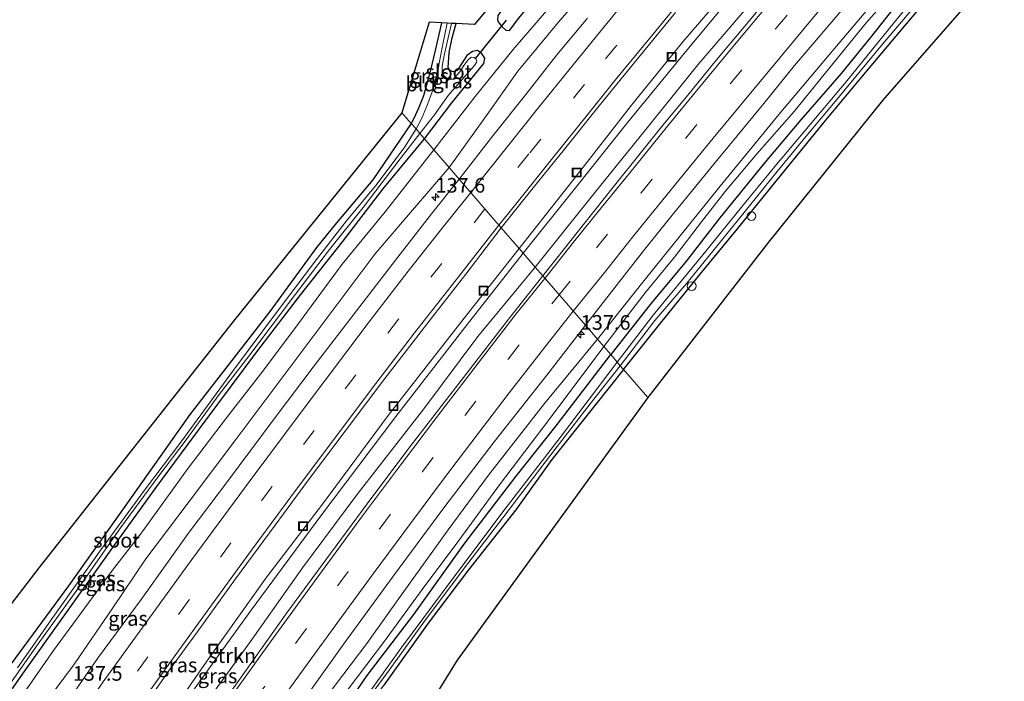
# Model space of a CAD drawing. Units: metres. Extents: x 171058 to 180007, y 418748 to 425003.
# Drawn here: x 172202 to 172371, y 421238 to 421352 of the extents above; entities that cross this region are included whole.
import ezdxf
from ezdxf.enums import TextEntityAlignment as Align

# ---------------------------------------------------------------- set-up
doc = ezdxf.new("R2010")
doc.units = ezdxf.units.M
doc.linetypes.add('VW-3-9_STREEP', pattern=[12, 3, -9])
doc.layers.get('0').update_dxf_attribs({"lineweight": 25})
for name, color, linetype, lineweight in [('B-ME-AL-OVERIG-S-B1', 7, 'Continuous', 18), ('B-ME-AM-KILOMETR-S-B1', 7, 'Continuous', 18), ('B-ME-BV-GELEIDECONSTRUCTIE-GELEIDERAIL-L-B1', 213, 'BV-GELEIDERAIL', 18), ('B-ME-GR-STRUIKEN-GV-B6', 93, 'Continuous', 18), ('B-ME-GW-KRUINLIJN-L-B1', 93, 'Continuous', 18), ('B-ME-GW-TEENLIJN-L-B1', 93, 'Continuous', 18), ('B-ME-IE-GRASLAND-GV-B6', 93, 'Continuous', 18), ('B-ME-IE-GRONDWERKLIJN-GROND_INGERICHT-GV-B6', 253, 'Continuous', 18), ('B-ME-IE-HULPGEOMETRIE-L-B1', 53, 'Continuous', 18), ('B-ME-IE-INRICHTINGSELEMENT-S-B1', 253, 'Continuous', 18), ('B-ME-OG-WATER-GV-B6', 153, 'Continuous', 18), ('B-ME-VH-VERH_SOORT-BITUMEN-GV-B6', 8, 'IE-TERREINAFSCHEIDING-NATUURLIJK-HOUTWAL', 18), ('B-ME-VW-MARKERING-39STREEP-015-L-B1', 255, 'VW-3-9_STREEP', 18), ('B-ME-VW-MARKERING-STREEP-015-L-B1', 7, 'Continuous', 18)]:
    doc.layers.add(name, color=color, linetype=linetype, lineweight=lineweight)
for name, color, linetype in [('B-ME-GW-INSTEEKWATERGANG-L-B1', 10, 'Continuous'), ('B-ME-KG-KADASTRAAL-OPNAMEDTMGRENS-L-B1', 10, 'Continuous'), ('B-ME-KW-DUIKER-L-B1', 10, 'Continuous')]:
    doc.layers.add(name, color=color, linetype=linetype)
doc.styles.add('NLCS-ISO', font='NLCS-ISO.TTF')
doc.linetypes.add('BV-GELEIDERAIL', pattern='A,10,-3,[108,NLCS.SHX,S=1,R=0,X=0,Y=0],-3', length=16)
doc.linetypes.add('IE-TERREINAFSCHEIDING-NATUURLIJK-HOUTWAL', pattern='A,7,-1.5,[67,NLCS.SHX,S=0.75,R=45,X=0,Y=0],-1.5,7,-1.5,[70,NLCS.SHX,S=0.75,R=0,X=0,Y=0],-1.5', length=20)

# ---------------------------------------------------------------- blocks, each defined once
blk = doc.blocks.new('hecto')
for p, q in [((0, 0.625), (-0.625, 0)), ((0, -0.625), (0, 0.625)), ((-0.625, 0), (0.625, 0)), ((0.625, 0), (0, -0.625))]:
    blk.add_line(p, q)
blk = doc.blocks.new('dtb')
blk.add_circle((0, 0), 0.75)
blk = doc.blocks.new('put')
for p, q in [((0.75, 0.75), (-0.75, 0.75)), ((-0.75, 0.75), (-0.75, -0.75)), ((0.75, -0.75), (0.75, 0.75)), ((-0.75, -0.75), (0.75, -0.75))]:
    blk.add_line(p, q)
blk.add_lwpolyline([(-0.625, 0.625), (0.625, 0.625), (0.625, -0.625), (-0.625, -0.625)], close=True)

msp = doc.modelspace()

# ---------------------------------------------------------------- linework, layer by layer
at = {"layer": 'B-ME-BV-GELEIDECONSTRUCTIE-GELEIDERAIL-L-B1'}
for points in [[(172506.3966, 421546.6011, 8.473), (172497.4208, 421538.4079, 8.447), (172488.2766, 421529.8679, 8.468), (172480.9028, 421522.8733, 8.471), (172474.1256, 421516.3361, 8.456), (172464.5285, 421507.0249, 8.444), (172455.0685, 421497.7809, 8.567), (172446.5169, 421489.2621, 8.462), (172436.2005, 421478.8956, 8.453), (172425.0437, 421467.3756, 8.459), (172415.7339, 421457.7788, 8.444), (172403.8037, 421445.2762, 8.48), (172391.8922, 421432.6087, 8.546), (172379.2852, 421418.9086, 8.489), (172363.2014, 421401.0077, 8.396), (172354.3245, 421391.03, 8.441), (172345.5561, 421381.0161, 8.516), (172336.0661, 421369.9658, 8.537), (172325.7117, 421357.6896, 8.543), (172317.0865, 421347.3565, 8.561), (172306.1689, 421333.9716, 8.546), (172296.9486, 421322.4982, 8.507), (172288.2302, 421311.6239, 8.534)], [(172180.0898, 421162.2207, 8.771), (172185.9139, 421170.9347, 8.7065), (172190.4281, 421177.6131, 8.657), (172197.9634, 421188.4437, 8.579), (172207.8676, 421202.8282, 8.582), (172218.3944, 421218.0979, 8.627), (172229.2282, 421233.2539, 8.552), (172236.0596, 421242.7563, 8.5651), (172241.7347, 421250.6021, 8.576), (172253.6262, 421266.7373, 8.549), (172266.4657, 421283.6902, 8.594), (172277.863, 421298.3683, 8.588), (172288.2302, 421311.6239, 8.534)]]:
    msp.add_polyline3d(points, dxfattribs=at)
at = {"layer": 'B-ME-GR-STRUIKEN-GV-B6'}
for points in [[(172290.312, 421309.214, 7.991), (172287.552, 421312.409, 7.862), (172296.908, 421324.272, 7.835), (172306.78, 421336.877, 7.817), (172315.54, 421347.717, 7.892), (172324.103, 421357.717, 7.718), (172330.395, 421365.018, 7.724), (172337.684, 421373.138, 7.754), (172345.325, 421382.169, 7.775), (172354.935, 421393.001, 7.85), (172367.964, 421408.413, 7.85), (172369.604, 421406.407, 7.886), (172363.386, 421397.138, 8.003), (172351.423, 421382.572, 8.012), (172341.039, 421370.282, 8), (172333.189, 421361.198, 7.985), (172325.697, 421352.653, 7.979), (172318.148, 421343.772, 7.919), (172308.275, 421331.566, 8.009), (172300.551, 421322.011, 8.015), (172290.312, 421309.214, 7.991)], [(172290.312, 421309.214, 7.991), (172280.512, 421297.348, 7.952), (172271.26, 421285.017, 7.961), (172259.789, 421270.304, 7.904), (172250.534, 421257.838, 7.91), (172241.61, 421245.257, 7.934), (172231.648, 421231.525, 7.946), (172222.696, 421217.694, 7.943), (172212.651, 421204.198, 7.955), (172201.674, 421187.736, 7.946), (172191.272, 421173.745, 7.928), (172188.311, 421170.708, 7.949), (172186.663, 421172.868, 7.964), (172195.882, 421187.308, 7.982), (172205.388, 421200.553, 8), (172214.38, 421213.886, 8.018), (172225.277, 421229.066, 8.036), (172234.529, 421242.46, 8.009), (172244.429, 421256.283, 7.985), (172253.941, 421268.69, 7.958), (172265.157, 421283.889, 7.928), (172278.15, 421300.469, 7.907), (172287.552, 421312.409, 7.862), (172290.312, 421309.214, 7.991)]]:
    msp.add_polyline3d(points, dxfattribs=at)
at = {"layer": 'B-ME-GW-INSTEEKWATERGANG-L-B1'}
for points in [[(172433.349, 421443.78, 6.584), (172430.536, 421440.889, 6.587), (172424.299, 421434.36, 6.611), (172417.1, 421426.645, 6.599), (172407.679, 421416.775, 6.569), (172400.94, 421409.584, 6.623), (172394.517, 421402.71, 6.65), (172385.952, 421393.107, 6.656), (172377.903, 421384.201, 6.659), (172370.274, 421375.584, 6.611), (172364.07, 421367.996, 6.608), (172358.117, 421360.962, 6.617), (172352.538, 421354.654, 6.659), (172347.59, 421348.407, 6.689), (172342.656, 421342.34, 6.686), (172335.721, 421334.402, 6.722), (172329.615, 421327.085, 6.725), (172321.877, 421317.636, 6.716), (172316.191, 421310.312, 6.74), (172309.992, 421302.85, 6.755), (172303.224, 421294.269, 6.821)], [(172305.397, 421291.74, 6.287), (172311.814, 421299.716, 6.254), (172318.545, 421308.013, 6.242), (172324.909, 421315.765, 6.254), (172332.494, 421325.093, 6.257), (172340.014, 421334.339, 6.278), (172346.282, 421341.883, 6.281), (172353.807, 421350.804, 6.278), (172359.804, 421357.849, 6.287), (172365.098, 421363.982, 6.278), (172373.188, 421373.322, 6.248), (172380.874, 421381.828, 6.266), (172388.772, 421390.423, 6.329), (172396.386, 421398.487, 6.344), (172404.852, 421407.532, 6.356), (172413.515, 421417.122, 6.35), (172420.667, 421424.771, 6.356), (172428.421, 421432.998, 6.35), (172434.661, 421439.139, 6.329), (172436.606, 421441.123, 6.293), (172437.646, 421441.668, 6.218), (172439.648, 421441.238, 6.29), (172443.406, 421440.323, 6.245)], [(172337.582, 421416.269, 6.467), (172331.221, 421409.017, 6.512), (172322.743, 421399.035, 6.536), (172315.868, 421391.326, 6.551), (172309.495, 421383.629, 6.512), (172302.785, 421375.9, 6.494), (172293.052, 421363.786, 6.491), (172285.944, 421355.034, 6.515), (172283.893, 421352.221, 6.365), (172283.851, 421351.449, 6.365), (172284.126, 421350.893, 6.365), (172284.609, 421350.349, 6.365), (172285.306, 421349.722, 6.338), (172285.931, 421349.664, 6.323), (172287.532, 421351.79, 6.302), (172291.733, 421356.974, 6.326), (172299.328, 421365.45, 6.419), (172303.824, 421370.77, 6.395), (172311.104, 421379.839, 6.503), (172317.922, 421387.689, 6.554), (172323.843, 421394.586, 6.569), (172331.949, 421403.732, 6.506), (172336.743, 421409.12, 6.539), (172341.022, 421414.134, 6.545)], [(172274.284, 421350.971, 6.227), (172273.219, 421346.239, 6.281), (172272.295, 421342.452, 6.248), (172271.178, 421338.496, 6.278), (172270.34, 421336.401, 6.317), (172269.536, 421334.645, 6.317), (172269.12, 421333.743, 6.356)], [(172271.359, 421331.151, 6.347), (172276.059, 421337.299, 6.539), (172281.515, 421344.013, 6.38), (172281.704, 421344.943, 6.26), (172281.098, 421345.808, 6.26), (172280.453, 421346.245, 6.296), (172279.599, 421346.093, 6.32), (172278.622, 421345.384, 6.299), (172277.681, 421343.943, 6.323), (172276.941, 421342.814, 6.311), (172276.348, 421342.595, 6.257), (172275.681, 421342.804, 6.281), (172275.407, 421343.325, 6.287), (172275.582, 421345.887, 6.308), (172276.081, 421348.384, 6.347), (172276.792, 421350.852, 6.41)], [(172269.12, 421333.743, 6.356), (172262.549, 421324.13, 6.32), (172256.319, 421316.808, 6.179), (172252.902, 421312.549, 6.071), (172244.905, 421301.637, 5.984), (172231.262, 421284.031, 5.987), (172220.124, 421268.299, 5.942), (172210.498, 421254.74, 5.96), (172199.798, 421240.266, 5.987)], [(172192.43, 421225.075, 6.236), (172202.639, 421239.678, 6.191), (172209.547, 421249.379, 6.29), (172218.077, 421261.323, 6.245), (172225.587, 421271.707, 6.266), (172233.88, 421282.919, 6.263), (172242.864, 421294.952, 6.236), (172250.232, 421304.556, 6.278), (172257.334, 421313.558, 6.257), (172264.23, 421322.557, 6.35), (172271.359, 421331.151, 6.347)], [(172252.329, 421226.001, 6.506), (172261.562, 421239.437, 6.554), (172269.522, 421249.875, 6.554), (172278.278, 421262.044, 6.602), (172287.054, 421273.506, 6.647), (172293.889, 421282.098, 6.677), (172303.224, 421294.269, 6.821)], [(172305.397, 421291.74, 6.287), (172293.16, 421276.344, 6.083), (172286.981, 421267.758, 6.074), (172278.885, 421257.503, 6.092), (172272.003, 421248.394, 6.131), (172264.393, 421237.796, 6.143)]]:
    msp.add_polyline3d(points, dxfattribs=at)
at = {"layer": 'B-ME-GW-KRUINLIJN-L-B1'}
for points in [[(172275.615, 421326.225, 8.099), (172281.721, 421334.731, 8.036), (172287.349, 421342.737, 8.078), (172294.226, 421351.03, 8.075), (172300.954, 421358.835, 8.084), (172306.516, 421365.355, 8.015), (172312.349, 421372.441, 8.012), (172319.683, 421381.155, 7.97), (172326.727, 421389.254, 7.973), (172334.938, 421398.773, 8.036), (172342.08, 421407.041, 8.036), (172348.455, 421414.385, 8.057)], [(172401.027, 421414.394, 7.463), (172392.348, 421405.183, 7.442), (172382.08, 421393.63, 7.418), (172373.334, 421383.837, 7.412), (172365.112, 421374.316, 7.466), (172357.744, 421365.905, 7.436), (172347.213, 421353.315, 7.448), (172340.588, 421345.492, 7.442), (172331.996, 421335.303, 7.481), (172321.962, 421323.067, 7.43), (172316.73, 421316.644, 7.4), (172309.192, 421307.206, 7.433), (172300.947, 421296.904, 7.442)], [(172165.659, 421172.296, 8.447), (172164.787, 421173.226, 8.384), (172164.075, 421174.239, 8.3), (172164.019, 421175.15, 8.234), (172165.106, 421176.838, 8.243), (172167.805, 421180.546, 8.183), (172173.552, 421188.795, 8.162), (172179.268, 421196.87, 8.042), (172185.646, 421205.53, 7.97), (172192.462, 421214.932, 8.045), (172197.809, 421222.901, 8.045), (172204.723, 421232.276, 8.03), (172211.531, 421241.426, 8.033), (172218.062, 421250.964, 8.039), (172223.737, 421259.363, 8.039), (172231.121, 421269.163, 8.045), (172238.911, 421279.543, 7.94), (172247.831, 421291.384, 7.979), (172255.865, 421302.113, 7.994), (172262.858, 421311.415, 7.985), (172269.339, 421318.975, 8.048), (172275.615, 421326.225, 8.099)], [(172300.947, 421296.904, 7.442), (172291.889, 421285.94, 7.421), (172282.301, 421273.675, 7.406), (172275.422, 421264.293, 7.388), (172267.857, 421253.76, 7.397), (172261.509, 421244.887, 7.364), (172253.489, 421234.284, 7.349), (172244.32, 421222.351, 7.37), (172237.485, 421212.163, 7.403), (172228.833, 421199.61, 7.403), (172218.896, 421185.275, 7.4), (172212.198, 421175.153, 7.445), (172207.913, 421168.066, 7.502), (172205.917, 421163.977, 7.472), (172205.163, 421161.439, 7.478), (172204.194, 421160.174, 7.496), (172202.811, 421157.676, 7.547), (172201.929, 421156.285, 7.571), (172201.35, 421155.938, 7.499), (172199.891, 421156.06, 7.508), (172198.754, 421156.589, 7.565)]]:
    msp.add_polyline3d(points, dxfattribs=at)
at = {"layer": 'B-ME-GW-TEENLIJN-L-B1'}
for points in [[(172342.404, 421412.416, 6.74), (172332.354, 421401.088, 6.788), (172326.064, 421393.834, 6.74), (172319.255, 421385.708, 6.8), (172311.52, 421376.214, 6.797), (172306.572, 421370.53, 6.776), (172297.885, 421359.882, 6.734), (172292.218, 421353.041, 6.695), (172286.549, 421346.444, 6.659), (172280.045, 421338.37, 6.674), (172272.982, 421329.273, 6.683)], [(172302.021, 421295.661, 6.986), (172309.291, 421305.057, 7.043), (172314.153, 421310.939, 7.037), (172318.778, 421316.947, 7.049), (172322.799, 421322.119, 7.046), (172328.3, 421328.639, 7.043), (172334.629, 421335.837, 6.968), (172340.714, 421343.314, 7.01), (172346.902, 421350.987, 7.007), (172351.414, 421356.111, 6.854), (172356.325, 421362.14, 6.86), (172362.103, 421368.664, 6.896), (172368.9, 421376.164, 6.893), (172375.791, 421383.983, 6.878), (172382.841, 421392.165, 6.953), (172389.168, 421398.94, 6.968), (172396.078, 421406.272, 6.785), (172401.932, 421413.005, 6.749)], [(172272.982, 421329.273, 6.683), (172264.619, 421318.657, 6.671), (172257.273, 421309.726, 6.623), (172249.836, 421299.582, 6.605), (172243.701, 421291.423, 6.554), (172237.519, 421283.487, 6.524), (172230.947, 421274.833, 6.494), (172222.786, 421263.563, 6.53), (172218.019, 421257.41, 6.518), (172213.302, 421250.982, 6.521), (172207.916, 421243.701, 6.44), (172200.921, 421233.598, 6.437), (172194.551, 421224.448, 6.443), (172187.14, 421213.733, 6.431), (172180.032, 421203.863, 6.431), (172172.792, 421192.986, 6.458), (172169.673, 421188.735, 6.503), (172165.847, 421183.719, 6.563), (172163.426, 421181.218, 6.56), (172160.595, 421179.015, 6.068)], [(172302.021, 421295.661, 6.986), (172292.87, 421283.402, 6.923), (172284.192, 421272.001, 6.869), (172277.222, 421262.473, 6.86), (172270.958, 421254.122, 6.839), (172264.554, 421245.291, 6.86), (172256.916, 421235.232, 6.863), (172249.363, 421225.212, 6.821), (172242.221, 421214.79, 6.8), (172236.577, 421206.42, 6.77), (172234.646, 421203.321, 6.77), (172231.527, 421198.813, 6.743), (172227.005, 421192.443, 6.719), (172222.635, 421186.354, 6.698), (172215.567, 421176.111, 6.707), (172211.159, 421168.698, 6.698), (172208.104, 421161.956, 6.434)]]:
    msp.add_polyline3d(points, dxfattribs=at)
at = {"layer": 'B-ME-IE-GRASLAND-GV-B6'}
for points in [[(172413.515, 421417.122, 6.35), (172404.852, 421407.532, 6.356), (172396.386, 421398.487, 6.344), (172388.772, 421390.423, 6.329), (172380.874, 421381.828, 6.266), (172373.188, 421373.322, 6.248), (172365.098, 421363.982, 6.278), (172359.804, 421357.849, 6.287), (172353.807, 421350.804, 6.278), (172346.282, 421341.883, 6.281), (172340.014, 421334.339, 6.278), (172332.494, 421325.093, 6.257), (172324.909, 421315.765, 6.254), (172318.545, 421308.013, 6.242), (172311.814, 421299.716, 6.254), (172305.397, 421291.74, 6.287)], [(172341.022, 421414.134, 6.545), (172336.743, 421409.12, 6.539), (172331.949, 421403.732, 6.506), (172323.843, 421394.586, 6.569), (172317.922, 421387.689, 6.554), (172311.104, 421379.839, 6.503), (172303.824, 421370.77, 6.395), (172299.328, 421365.45, 6.419), (172291.733, 421356.974, 6.326), (172287.532, 421351.79, 6.302), (172285.931, 421349.664, 6.323), (172285.306, 421349.722, 6.338), (172284.609, 421350.349, 6.365), (172284.126, 421350.893, 6.365), (172283.851, 421351.449, 6.365), (172283.893, 421352.221, 6.365), (172285.944, 421355.034, 6.515), (172293.052, 421363.786, 6.491), (172302.785, 421375.9, 6.494), (172309.495, 421383.629, 6.512), (172315.868, 421391.326, 6.551), (172322.743, 421399.035, 6.536), (172331.221, 421409.017, 6.512), (172337.582, 421416.269, 6.467)], [(172409.528, 421416.312, 5.48), (172399.472, 421405.31, 5.48), (172391.451, 421396.568, 5.48), (172385.822, 421390.295, 5.48), (172380.229, 421384.082, 5.48), (172373.774, 421376.876, 5.48), (172367.291, 421369.434, 5.48), (172361.563, 421362.736, 5.48), (172355.618, 421355.857, 5.48), (172350.939, 421350.119, 5.48), (172343.418, 421340.855, 5.48), (172336.412, 421332.519, 5.48), (172331.575, 421326.79, 5.48), (172326.347, 421320.367, 5.48), (172318.737, 421311.054, 5.48), (172310.505, 421300.99, 5.48), (172304.34, 421292.977, 5.48)], [(172348.455, 421414.385, 8.057), (172342.08, 421407.041, 8.036), (172334.938, 421398.773, 8.036), (172326.727, 421389.254, 7.973), (172319.683, 421381.155, 7.97), (172312.349, 421372.441, 8.012), (172306.516, 421365.355, 8.015), (172300.954, 421358.835, 8.084), (172294.226, 421351.03, 8.075), (172287.349, 421342.737, 8.078), (172281.721, 421334.731, 8.036), (172275.615, 421326.225, 8.099), (172272.982, 421329.273, 6.683), (172280.045, 421338.37, 6.674), (172286.549, 421346.444, 6.659), (172292.218, 421353.041, 6.695), (172297.885, 421359.882, 6.734), (172306.572, 421370.53, 6.776), (172311.52, 421376.214, 6.797), (172319.255, 421385.708, 6.8), (172326.064, 421393.834, 6.74), (172332.354, 421401.088, 6.788), (172342.404, 421412.416, 6.74)], [(172305.397, 421291.74, 6.287), (172304.846, 421292.377, 5.48), (172310.791, 421300.097, 5.48), (172316.231, 421306.459, 5.48), (172320.686, 421311.938, 5.48), (172326.051, 421318.556, 5.48), (172331.201, 421324.929, 5.48), (172336.645, 421331.602, 5.48), (172342.475, 421338.551, 5.48), (172349.713, 421347.317, 5.48), (172356.582, 421355.428, 5.48), (172363.891, 421364.32, 5.48), (172371.403, 421372.707, 5.48), (172378.918, 421381.129, 5.48), (172386.614, 421389.51, 5.48), (172395.618, 421399.426, 5.48), (172401.472, 421405.537, 5.48), (172407.102, 421411.906, 5.48)], [(172304.34, 421292.977, 5.48), (172303.224, 421294.269, 6.821), (172309.992, 421302.85, 6.755), (172316.191, 421310.312, 6.74), (172321.877, 421317.636, 6.716), (172329.615, 421327.085, 6.725), (172335.721, 421334.402, 6.722), (172342.656, 421342.34, 6.686), (172347.59, 421348.407, 6.689), (172352.538, 421354.654, 6.659), (172358.117, 421360.962, 6.617), (172364.07, 421367.996, 6.608), (172370.274, 421375.584, 6.611), (172377.903, 421384.201, 6.659), (172385.952, 421393.107, 6.656), (172394.517, 421402.71, 6.65), (172400.94, 421409.584, 6.623)], [(172373.334, 421383.837, 7.412), (172365.112, 421374.316, 7.466), (172357.744, 421365.905, 7.436), (172347.213, 421353.315, 7.448), (172340.588, 421345.492, 7.442), (172331.996, 421335.303, 7.481), (172321.962, 421323.067, 7.43), (172316.73, 421316.644, 7.4), (172309.192, 421307.206, 7.433), (172300.947, 421296.904, 7.442), (172298.893, 421299.282, 7.678), (172303.733, 421305.528, 7.666), (172308.856, 421311.978, 7.699), (172313.98, 421318.384, 7.69), (172321.383, 421327.461, 7.684), (172329.395, 421337.192, 7.648), (172334.638, 421343.677, 7.648), (172343.743, 421354.259, 7.639), (172350.396, 421362.121, 7.654), (172356.954, 421369.757, 7.654), (172364.177, 421378.061, 7.663), (172370.732, 421385.43, 7.651)], [(172375.791, 421383.983, 6.878), (172368.9, 421376.164, 6.893), (172362.103, 421368.664, 6.896), (172356.325, 421362.14, 6.86), (172351.414, 421356.111, 6.854), (172346.902, 421350.987, 7.007), (172340.714, 421343.314, 7.01), (172334.629, 421335.837, 6.968), (172328.3, 421328.639, 7.043), (172322.799, 421322.119, 7.046), (172318.778, 421316.947, 7.049), (172314.153, 421310.939, 7.037), (172309.291, 421305.057, 7.043), (172302.021, 421295.661, 6.986), (172300.947, 421296.904, 7.442), (172309.192, 421307.206, 7.433), (172316.73, 421316.644, 7.4), (172321.962, 421323.067, 7.43), (172331.996, 421335.303, 7.481), (172340.588, 421345.492, 7.442), (172347.213, 421353.315, 7.448), (172357.744, 421365.905, 7.436), (172365.112, 421374.316, 7.466), (172373.334, 421383.837, 7.412)], [(172299.243, 421351.763, 8.17), (172294.035, 421345.51, 8.164), (172288.679, 421338.718, 8.152), (172283.058, 421331.649, 8.119), (172277.305, 421324.269, 8.215), (172275.615, 421326.225, 8.099), (172281.721, 421334.731, 8.036), (172287.349, 421342.737, 8.078), (172294.226, 421351.03, 8.075), (172300.954, 421358.835, 8.084)], [(172324.103, 421357.717, 7.718), (172315.54, 421347.717, 7.892), (172306.78, 421336.877, 7.817), (172296.908, 421324.272, 7.835), (172287.552, 421312.409, 7.862), (172284.516, 421315.923, 8.035), (172289.986, 421322.76, 7.966), (172295.312, 421329.39, 7.948), (172300.742, 421336.185, 7.96), (172307.829, 421344.823, 7.948), (172314.306, 421352.761, 7.942)], [(172292.218, 421353.041, 6.695), (172286.549, 421346.444, 6.659), (172280.045, 421338.37, 6.674), (172272.982, 421329.273, 6.683), (172271.359, 421331.151, 6.347), (172276.059, 421337.299, 6.539), (172281.515, 421344.013, 6.38), (172281.704, 421344.943, 6.26), (172281.098, 421345.808, 6.26), (172280.453, 421346.245, 6.296), (172279.599, 421346.093, 6.32), (172278.622, 421345.384, 6.299), (172277.681, 421343.943, 6.323), (172276.941, 421342.814, 6.311), (172276.348, 421342.595, 6.257), (172275.681, 421342.804, 6.281), (172275.407, 421343.325, 6.287), (172275.582, 421345.887, 6.308), (172276.081, 421348.384, 6.347), (172276.792, 421350.852, 6.41), (172279.911, 421350.705, 6.445), (172284.352, 421356.085, 6.545)], [(172331.059, 421356.347, 8.002), (172325.802, 421350.022, 7.996), (172321.32, 421344.653, 7.972), (172316.405, 421338.633, 7.936), (172312.192, 421333.538, 7.903), (172308.26, 421328.633, 7.912), (172303.866, 421323.197, 7.93), (172298.805, 421316.813, 7.918), (172291.598, 421307.726, 7.924), (172290.312, 421309.214, 7.991), (172300.551, 421322.011, 8.015), (172308.275, 421331.566, 8.009), (172318.148, 421343.772, 7.919), (172325.697, 421352.653, 7.979)], [(172352.538, 421354.654, 6.659), (172347.59, 421348.407, 6.689), (172342.656, 421342.34, 6.686), (172335.721, 421334.402, 6.722), (172329.615, 421327.085, 6.725), (172321.877, 421317.636, 6.716), (172316.191, 421310.312, 6.74), (172309.992, 421302.85, 6.755), (172303.224, 421294.269, 6.821), (172302.021, 421295.661, 6.986), (172309.291, 421305.057, 7.043), (172314.153, 421310.939, 7.037), (172318.778, 421316.947, 7.049), (172322.799, 421322.119, 7.046), (172328.3, 421328.639, 7.043), (172334.629, 421335.837, 6.968), (172340.714, 421343.314, 7.01), (172346.902, 421350.987, 7.007), (172351.414, 421356.111, 6.854)], [(172274.284, 421350.971, 6.227), (172275.261, 421350.925, 5.528), (172274.458, 421347.048, 5.528), (172273.938, 421344.388, 5.528), (172273.506, 421341.771, 5.528), (172272.691, 421339.179, 5.528), (172271.756, 421336.728, 5.528), (172270.893, 421334.672, 5.528), (172269.928, 421332.851, 5.528), (172269.12, 421333.743, 6.356), (172269.536, 421334.645, 6.317), (172270.34, 421336.401, 6.317), (172271.178, 421338.496, 6.278), (172272.295, 421342.452, 6.248), (172273.219, 421346.239, 6.281), (172274.284, 421350.971, 6.227)], [(172275.996, 421350.89, 5.528), (172276.792, 421350.852, 6.41), (172276.081, 421348.384, 6.347), (172275.582, 421345.887, 6.308), (172275.407, 421343.325, 6.287), (172275.681, 421342.804, 6.281), (172276.348, 421342.595, 6.257), (172276.941, 421342.814, 6.311), (172277.681, 421343.943, 6.323), (172278.622, 421345.384, 6.299), (172279.599, 421346.093, 6.32), (172280.453, 421346.245, 6.296), (172281.098, 421345.808, 6.26), (172281.704, 421344.943, 6.26), (172281.515, 421344.013, 6.38), (172276.059, 421337.299, 6.539), (172271.359, 421331.151, 6.347), (172270.593, 421332.073, 5.528), (172273.063, 421335.26, 5.528), (172275.442, 421338.548, 5.528), (172278.155, 421341.661, 5.528), (172279.947, 421343.656, 5.528), (172280.312, 421344.288, 5.528), (172280.201, 421344.776, 5.528), (172279.842, 421345.076, 5.528), (172279.367, 421345.087, 5.528), (172278.767, 421344.574, 5.528), (172278.08, 421343.673, 5.528), (172277.414, 421342.577, 5.528), (172276.269, 421341.321, 5.528), (172275.568, 421341.207, 5.528), (172274.95, 421341.703, 5.528), (172274.391, 421342.322, 5.528), (172274.42, 421343.579, 5.528), (172274.81, 421345.697, 5.528), (172275.601, 421349.156, 5.528), (172275.996, 421350.89, 5.528)], [(172283.893, 421352.221, 6.365), (172283.851, 421351.449, 6.365), (172284.126, 421350.893, 6.365), (172284.609, 421350.349, 6.365), (172285.306, 421349.722, 6.338), (172285.931, 421349.664, 6.323), (172287.532, 421351.79, 6.302)], [(172199.798, 421240.266, 5.987), (172210.498, 421254.74, 5.96), (172220.124, 421268.299, 5.942), (172231.262, 421284.031, 5.987), (172244.905, 421301.637, 5.984), (172252.902, 421312.549, 6.071), (172256.319, 421316.808, 6.179), (172262.549, 421324.13, 6.32), (172269.12, 421333.743, 6.356), (172269.928, 421332.851, 5.528), (172268.028, 421329.803, 5.525), (172263.258, 421323.431, 5.525), (172258.022, 421317.133, 5.525), (172253.091, 421310.773, 5.525), (172246.066, 421301.482, 5.525), (172238.726, 421291.633, 5.525), (172229.693, 421279.295, 5.525), (172223.636, 421271.338, 5.525), (172216.024, 421260.887, 5.525), (172207.806, 421249.313, 5.525), (172201.731, 421240.755, 5.525)], [(172192.43, 421225.075, 6.236), (172202.639, 421239.678, 6.191), (172209.547, 421249.379, 6.29), (172218.077, 421261.323, 6.245), (172225.587, 421271.707, 6.266), (172233.88, 421282.919, 6.263), (172242.864, 421294.952, 6.236), (172250.232, 421304.556, 6.278), (172257.334, 421313.558, 6.257), (172264.23, 421322.557, 6.35), (172271.359, 421331.151, 6.347), (172272.982, 421329.273, 6.683)], [(172271.359, 421331.151, 6.347), (172264.23, 421322.557, 6.35), (172257.334, 421313.558, 6.257), (172250.232, 421304.556, 6.278), (172242.864, 421294.952, 6.236), (172233.88, 421282.919, 6.263), (172225.587, 421271.707, 6.266), (172218.077, 421261.323, 6.245), (172209.547, 421249.379, 6.29), (172202.639, 421239.678, 6.191), (172192.43, 421225.075, 6.236)], [(172196.496, 421232.413, 5.525), (172205.292, 421244.836, 5.525), (172212.928, 421255.441, 5.525), (172219.394, 421264.663, 5.525), (172225.741, 421273.312, 5.525), (172230.633, 421279.717, 5.525), (172236.24, 421287.449, 5.525), (172241.3, 421294.013, 5.525), (172249.3, 421304.613, 5.525), (172255.121, 421312.249, 5.525), (172260.861, 421319.427, 5.525), (172267.185, 421327.726, 5.525), (172270.593, 421332.073, 5.528), (172271.359, 421331.151, 6.347)], [(172200.921, 421233.598, 6.437), (172207.916, 421243.701, 6.44), (172213.302, 421250.982, 6.521), (172218.019, 421257.41, 6.518), (172222.786, 421263.563, 6.53), (172230.947, 421274.833, 6.494), (172237.519, 421283.487, 6.524), (172243.701, 421291.423, 6.554), (172249.836, 421299.582, 6.605), (172257.273, 421309.726, 6.623), (172264.619, 421318.657, 6.671), (172272.982, 421329.273, 6.683), (172275.615, 421326.225, 8.099), (172269.339, 421318.975, 8.048), (172262.858, 421311.415, 7.985), (172255.865, 421302.113, 7.994), (172247.831, 421291.384, 7.979), (172238.911, 421279.543, 7.94), (172231.121, 421269.163, 8.045), (172223.737, 421259.363, 8.039), (172218.062, 421250.964, 8.039), (172211.531, 421241.426, 8.033), (172204.723, 421232.276, 8.03), (172197.809, 421222.901, 8.045)], [(172272.982, 421329.273, 6.683), (172264.619, 421318.657, 6.671), (172257.273, 421309.726, 6.623), (172249.836, 421299.582, 6.605), (172243.701, 421291.423, 6.554), (172237.519, 421283.487, 6.524), (172230.947, 421274.833, 6.494), (172222.786, 421263.563, 6.53), (172218.019, 421257.41, 6.518), (172213.302, 421250.982, 6.521), (172207.916, 421243.701, 6.44), (172200.921, 421233.598, 6.437)], [(172197.809, 421222.901, 8.045), (172204.723, 421232.276, 8.03), (172211.531, 421241.426, 8.033), (172218.062, 421250.964, 8.039), (172223.737, 421259.363, 8.039), (172231.121, 421269.163, 8.045), (172238.911, 421279.543, 7.94), (172247.831, 421291.384, 7.979), (172255.865, 421302.113, 7.994), (172262.858, 421311.415, 7.985), (172269.339, 421318.975, 8.048), (172275.615, 421326.225, 8.099), (172277.305, 421324.269, 8.215)], [(172277.305, 421324.269, 8.215), (172272.587, 421318.306, 8.21), (172266.399, 421310.428, 8.237), (172260.886, 421303.254, 8.249), (172252.498, 421292.327, 8.216), (172245.641, 421283.275, 8.225), (172237.654, 421272.574, 8.261), (172231.117, 421263.923, 8.261), (172222.931, 421252.432, 8.225), (172215.639, 421242.53, 8.249), (172209.609, 421233.978, 8.264), (172203.662, 421225.465, 8.291), (172197.253, 421216.001, 8.297)], [(172284.516, 421315.923, 8.035), (172287.552, 421312.409, 7.862), (172278.15, 421300.469, 7.907), (172265.157, 421283.889, 7.928), (172253.941, 421268.69, 7.958), (172244.429, 421256.283, 7.985), (172234.529, 421242.46, 8.009), (172225.277, 421229.066, 8.036), (172214.38, 421213.886, 8.018), (172205.388, 421200.553, 8), (172195.882, 421187.308, 7.982)], [(172199.365, 421199.776, 8.063), (172205.272, 421208.32, 8.078), (172211.922, 421217.906, 8.078), (172220.977, 421230.638, 8.09), (172227.73, 421240.387, 8.072), (172232.476, 421246.812, 8.051), (172239.048, 421255.972, 8.072), (172245.86, 421265.116, 8.027), (172251.524, 421272.884, 8), (172264.614, 421290.21, 8.024), (172272.724, 421300.714, 7.997), (172278.441, 421308.028, 7.991), (172284.516, 421315.923, 8.035)], [(172201.674, 421187.736, 7.946), (172212.651, 421204.198, 7.955), (172222.696, 421217.694, 7.943), (172231.648, 421231.525, 7.946), (172241.61, 421245.257, 7.934), (172250.534, 421257.838, 7.91), (172259.789, 421270.304, 7.904), (172271.26, 421285.017, 7.961), (172280.512, 421297.348, 7.952), (172290.312, 421309.214, 7.991), (172291.598, 421307.726, 7.924), (172285.954, 421300.59, 7.928), (172278.034, 421290.382, 7.922), (172269.113, 421278.807, 7.91), (172262.558, 421270.087, 7.895), (172255.287, 421260.262, 7.895), (172247.806, 421250.148, 7.919), (172240.854, 421240.355, 7.943), (172234.427, 421231.285, 7.964), (172226.913, 421220.694, 7.958), (172220.394, 421211.304, 7.949), (172211.641, 421198.671, 7.955), (172205.499, 421189.911, 7.958), (172199.174, 421180.651, 7.949)], [(172298.893, 421299.282, 7.678), (172300.947, 421296.904, 7.442), (172291.889, 421285.94, 7.421), (172282.301, 421273.675, 7.406), (172275.422, 421264.293, 7.388), (172267.857, 421253.76, 7.397), (172261.509, 421244.887, 7.364), (172253.489, 421234.284, 7.349), (172244.32, 421222.351, 7.37), (172237.485, 421212.163, 7.403), (172228.833, 421199.61, 7.403), (172218.896, 421185.275, 7.4), (172212.198, 421175.153, 7.445), (172207.913, 421168.066, 7.502), (172205.917, 421163.977, 7.472), (172205.163, 421161.439, 7.478), (172204.194, 421160.174, 7.496), (172202.811, 421157.676, 7.547), (172201.929, 421156.285, 7.571)], [(172202.019, 421161.278, 7.664), (172204.181, 421162.895, 7.646), (172203.671, 421163.56, 7.658), (172204.284, 421165.924, 7.706), (172205.542, 421168.839, 7.661), (172205.187, 421169.76, 7.622), (172211.021, 421178.662, 7.595), (172219.816, 421191.234, 7.607), (172230.668, 421206.818, 7.634), (172240.208, 421220.499, 7.646), (172249.007, 421232.881, 7.646), (172257.865, 421245.21, 7.676), (172265.887, 421256.236, 7.688), (172274.676, 421268.094, 7.655), (172283.264, 421279.359, 7.628), (172292.272, 421290.77, 7.64), (172298.893, 421299.282, 7.678)], [(172201.929, 421156.285, 7.571), (172202.811, 421157.676, 7.547), (172204.194, 421160.174, 7.496), (172205.163, 421161.439, 7.478), (172205.917, 421163.977, 7.472), (172207.913, 421168.066, 7.502), (172212.198, 421175.153, 7.445), (172218.896, 421185.275, 7.4), (172228.833, 421199.61, 7.403), (172237.485, 421212.163, 7.403), (172244.32, 421222.351, 7.37), (172253.489, 421234.284, 7.349), (172261.509, 421244.887, 7.364), (172267.857, 421253.76, 7.397), (172275.422, 421264.293, 7.388), (172282.301, 421273.675, 7.406), (172291.889, 421285.94, 7.421), (172300.947, 421296.904, 7.442), (172302.021, 421295.661, 6.986)], [(172302.021, 421295.661, 6.986), (172292.87, 421283.402, 6.923), (172284.192, 421272.001, 6.869), (172277.222, 421262.473, 6.86), (172270.958, 421254.122, 6.839), (172264.554, 421245.291, 6.86), (172256.916, 421235.232, 6.863), (172249.363, 421225.212, 6.821), (172242.221, 421214.79, 6.8), (172236.577, 421206.42, 6.77), (172234.646, 421203.321, 6.77), (172231.527, 421198.813, 6.743), (172227.005, 421192.443, 6.719), (172222.635, 421186.354, 6.698), (172215.567, 421176.111, 6.707), (172211.159, 421168.698, 6.698), (172208.104, 421161.956, 6.434), (172206.68, 421159.288, 6.428), (172205.323, 421156.568, 6.494), (172203.639, 421154.431, 6.683), (172203.101, 421153.65, 6.674), (172202.361, 421153.153, 6.686), (172199.333, 421153.528, 6.542)], [(172256.916, 421235.232, 6.863), (172264.554, 421245.291, 6.86), (172270.958, 421254.122, 6.839), (172277.222, 421262.473, 6.86), (172284.192, 421272.001, 6.869), (172292.87, 421283.402, 6.923), (172302.021, 421295.661, 6.986), (172303.224, 421294.269, 6.821)], [(172303.224, 421294.269, 6.821), (172293.889, 421282.098, 6.677), (172287.054, 421273.506, 6.647), (172278.278, 421262.044, 6.602), (172269.522, 421249.875, 6.554), (172261.562, 421239.437, 6.554), (172252.329, 421226.001, 6.506)], [(172252.329, 421226.001, 6.506), (172261.562, 421239.437, 6.554), (172269.522, 421249.875, 6.554), (172278.278, 421262.044, 6.602), (172287.054, 421273.506, 6.647), (172293.889, 421282.098, 6.677), (172303.224, 421294.269, 6.821), (172304.34, 421292.977, 5.48), (172294.564, 421280.097, 5.477), (172285.173, 421267.885, 5.477), (172276.389, 421256.208, 5.477), (172267.452, 421244.21, 5.477), (172257.054, 421229.726, 5.477)], [(172260.206, 421233.404, 5.477), (172265.319, 421240.359, 5.477), (172271.358, 421248.685, 5.477), (172278.947, 421258.783, 5.477), (172284.764, 421266.39, 5.477), (172292.939, 421277.105, 5.477), (172299.696, 421285.836, 5.477), (172304.846, 421292.377, 5.48), (172305.397, 421291.74, 6.287)], [(172305.397, 421291.74, 6.287), (172293.16, 421276.344, 6.083), (172286.981, 421267.758, 6.074), (172278.885, 421257.503, 6.092), (172272.003, 421248.394, 6.131), (172264.393, 421237.796, 6.143)]]:
    msp.add_polyline3d(points, dxfattribs=at)
at = {"layer": 'B-ME-IE-GRONDWERKLIJN-GROND_INGERICHT-GV-B6'}
for points in [[(172443.406, 421440.323, 6.245), (172408.865, 421403.635, 6.478), (172375.625, 421367.3, 6.385), (172349.695, 421337.715, 6.313), (172330.23, 421313.463, 6.31), (172309.548, 421286.95, 6.289)], [(172309.548, 421286.95, 6.289), (172305.397, 421291.74, 6.287), (172311.814, 421299.716, 6.254), (172318.545, 421308.013, 6.242), (172324.909, 421315.765, 6.254), (172332.494, 421325.093, 6.257), (172340.014, 421334.339, 6.278), (172346.282, 421341.883, 6.281), (172353.807, 421350.804, 6.278), (172359.804, 421357.849, 6.287), (172365.098, 421363.982, 6.278), (172373.188, 421373.322, 6.248), (172380.874, 421381.828, 6.266), (172388.772, 421390.423, 6.329), (172396.386, 421398.487, 6.344), (172404.852, 421407.532, 6.356), (172413.515, 421417.122, 6.35)], [(172267.506, 421335.611, 6.289), (172272.2, 421351.069, 6.199), (172274.284, 421350.971, 6.227), (172273.219, 421346.239, 6.281), (172272.295, 421342.452, 6.248), (172271.178, 421338.496, 6.278), (172270.34, 421336.401, 6.317), (172269.536, 421334.645, 6.317), (172269.12, 421333.743, 6.356), (172267.506, 421335.611, 6.289)], [(172156.57, 421194.176, 6.167), (172205.43, 421257.842, 6.185), (172238.899, 421300.202, 6.191), (172267.506, 421335.611, 6.289)], [(172267.506, 421335.611, 6.289), (172269.12, 421333.743, 6.356), (172262.549, 421324.13, 6.32), (172256.319, 421316.808, 6.179), (172252.902, 421312.549, 6.071), (172244.905, 421301.637, 5.984), (172231.262, 421284.031, 5.987), (172220.124, 421268.299, 5.942), (172210.498, 421254.74, 5.96), (172199.798, 421240.266, 5.987)], [(172309.548, 421286.95, 6.289), (172276.972, 421242.057, 6.203), (172246.662, 421193.1, 6.251), (172234.469, 421174.949, 6.395), (172225.608, 421183.13, 6.002), (172229.058, 421187.781, 6.05), (172233.812, 421194.575, 6.104), (172242.136, 421206.616, 6.164), (172248.434, 421215.62, 6.149), (172256.996, 421227.573, 6.158), (172264.393, 421237.796, 6.143), (172272.003, 421248.394, 6.131), (172278.885, 421257.503, 6.092), (172286.981, 421267.758, 6.074), (172293.16, 421276.344, 6.083), (172305.397, 421291.74, 6.287), (172309.548, 421286.95, 6.289)]]:
    msp.add_polyline3d(points, dxfattribs=at)
at = {"layer": 'B-ME-IE-HULPGEOMETRIE-L-B1'}
msp.add_polyline3d([(172309.548, 421286.95, 6.289), (172305.397, 421291.74, 6.287), (172304.846, 421292.377, 5.48), (172304.34, 421292.977, 5.48), (172303.224, 421294.269, 6.821), (172302.021, 421295.661, 6.986), (172300.947, 421296.904, 7.442), (172298.893, 421299.282, 7.678), (172291.598, 421307.726, 7.924), (172290.312, 421309.214, 7.991), (172287.552, 421312.409, 7.862), (172284.516, 421315.923, 8.035), (172277.305, 421324.269, 8.215), (172275.615, 421326.225, 8.099), (172272.982, 421329.273, 6.683), (172271.359, 421331.151, 6.347), (172270.593, 421332.073, 5.528), (172269.928, 421332.851, 5.528), (172269.12, 421333.743, 6.356), (172267.506, 421335.611, 6.289)], dxfattribs=at)
at = {"layer": 'B-ME-KG-KADASTRAAL-OPNAMEDTMGRENS-L-B1'}
for points in [[(172524.629, 421521.429, 6.046), (172503.194, 421501.414, 6.682), (172477.066, 421475.559, 6.7), (172446.969, 421444.025, 6.743), (172445.717, 421442.713, 5.48), (172444.552, 421441.524, 5.48), (172443.458, 421440.378, 6.112), (172443.406, 421440.323, 6.245), (172408.865, 421403.635, 6.478), (172375.625, 421367.3, 6.385), (172349.695, 421337.715, 6.313), (172330.23, 421313.463, 6.31), (172309.548, 421286.95, 6.289)], [(172337.37, 421418.602, 6.472), (172318.598, 421397.572, 6.52), (172284.352, 421356.085, 6.545), (172279.911, 421350.705, 6.445), (172276.792, 421350.852, 6.41), (172275.996, 421350.89, 5.528), (172275.261, 421350.925, 5.528), (172274.284, 421350.971, 6.227), (172272.2, 421351.069, 6.199), (172267.506, 421335.611, 6.289)], [(172267.506, 421335.611, 6.289), (172238.899, 421300.202, 6.191), (172205.43, 421257.842, 6.185), (172156.57, 421194.176, 6.167), (172143.687, 421178.212, 6.056), (172143.002, 421177.368, 5.078), (172122.512, 421152.011, 5.078), (172121.668, 421150.928, 6.419), (172097.452, 421120.92, 6.53), (172077.208, 421087.103, 6.554)], [(172309.548, 421286.95, 6.289), (172276.972, 421242.057, 6.203), (172246.662, 421193.1, 6.251), (172234.469, 421174.949, 6.395), (172219.025, 421151.958, 6.626), (172217.349, 421149.423, 6.677), (172214.942, 421145.783, 6.53), (172213.552, 421143.81, 6.422), (172212.593, 421142.396, 5.078), (172197.609, 421119.942, 5.078), (172196.753, 421118.802, 6.224), (172197.922, 421097.181, 6.329), (172194.859, 421086.087, 12.872), (172194.391, 421084.391, 12.704), (172190.773, 421071.288, 6.635), (172187.739, 421060.297, 6.705)]]:
    msp.add_polyline3d(points, dxfattribs=at)
at = {"layer": 'B-ME-KW-DUIKER-L-B1'}
msp.add_line((172280.159, 421344.93, 5.914), (172285.428, 421351.439, 5.914), dxfattribs=at)
at = {"layer": 'B-ME-OG-WATER-GV-B6'}
for points in [[(172371.403, 421372.707, 5.48), (172363.891, 421364.32, 5.48), (172356.582, 421355.428, 5.48), (172349.713, 421347.317, 5.48), (172342.475, 421338.551, 5.48), (172336.645, 421331.602, 5.48), (172331.201, 421324.929, 5.48), (172326.051, 421318.556, 5.48), (172320.686, 421311.938, 5.48), (172316.231, 421306.459, 5.48), (172310.791, 421300.097, 5.48), (172304.846, 421292.377, 5.48), (172304.34, 421292.977, 5.48), (172310.505, 421300.99, 5.48), (172318.737, 421311.054, 5.48), (172326.347, 421320.367, 5.48), (172331.575, 421326.79, 5.48), (172336.412, 421332.519, 5.48), (172343.418, 421340.855, 5.48), (172350.939, 421350.119, 5.48), (172355.618, 421355.857, 5.48), (172361.563, 421362.736, 5.48), (172367.291, 421369.434, 5.48), (172373.774, 421376.876, 5.48)], [(172275.261, 421350.925, 5.528), (172275.996, 421350.89, 5.528), (172275.601, 421349.156, 5.528), (172274.81, 421345.697, 5.528), (172274.42, 421343.579, 5.528), (172274.391, 421342.322, 5.528), (172274.95, 421341.703, 5.528), (172275.568, 421341.207, 5.528), (172276.269, 421341.321, 5.528), (172277.414, 421342.577, 5.528), (172278.08, 421343.673, 5.528), (172278.767, 421344.574, 5.528), (172279.367, 421345.087, 5.528), (172279.842, 421345.076, 5.528), (172280.201, 421344.776, 5.528), (172280.312, 421344.288, 5.528), (172279.947, 421343.656, 5.528), (172278.155, 421341.661, 5.528), (172275.442, 421338.548, 5.528), (172273.063, 421335.26, 5.528), (172270.593, 421332.073, 5.528), (172269.928, 421332.851, 5.528), (172270.893, 421334.672, 5.528), (172271.756, 421336.728, 5.528), (172272.691, 421339.179, 5.528), (172273.506, 421341.771, 5.528), (172273.938, 421344.388, 5.528), (172274.458, 421347.048, 5.528), (172275.261, 421350.925, 5.528)], [(172201.731, 421240.755, 5.525), (172207.806, 421249.313, 5.525), (172216.024, 421260.887, 5.525), (172223.636, 421271.338, 5.525), (172229.693, 421279.295, 5.525), (172238.726, 421291.633, 5.525), (172246.066, 421301.482, 5.525), (172253.091, 421310.773, 5.525), (172258.022, 421317.133, 5.525), (172263.258, 421323.431, 5.525), (172268.028, 421329.803, 5.525), (172269.928, 421332.851, 5.528), (172270.593, 421332.073, 5.528)], [(172270.593, 421332.073, 5.528), (172267.185, 421327.726, 5.525), (172260.861, 421319.427, 5.525), (172255.121, 421312.249, 5.525), (172249.3, 421304.613, 5.525), (172241.3, 421294.013, 5.525), (172236.24, 421287.449, 5.525), (172230.633, 421279.717, 5.525), (172225.741, 421273.312, 5.525), (172219.394, 421264.663, 5.525), (172212.928, 421255.441, 5.525), (172205.292, 421244.836, 5.525), (172196.496, 421232.413, 5.525)], [(172257.054, 421229.726, 5.477), (172267.452, 421244.21, 5.477), (172276.389, 421256.208, 5.477), (172285.173, 421267.885, 5.477), (172294.564, 421280.097, 5.477), (172304.34, 421292.977, 5.48), (172304.846, 421292.377, 5.48), (172299.696, 421285.836, 5.477), (172292.939, 421277.105, 5.477), (172284.764, 421266.39, 5.477), (172278.947, 421258.783, 5.477), (172271.358, 421248.685, 5.477), (172265.319, 421240.359, 5.477), (172260.206, 421233.404, 5.477)]]:
    msp.add_polyline3d(points, dxfattribs=at)
at = {"layer": 'B-ME-VH-VERH_SOORT-BITUMEN-GV-B6'}
for points in [[(172343.743, 421354.259, 7.639), (172334.638, 421343.677, 7.648), (172329.395, 421337.192, 7.648), (172321.383, 421327.461, 7.684), (172313.98, 421318.384, 7.69), (172308.856, 421311.978, 7.699), (172303.733, 421305.528, 7.666), (172298.893, 421299.282, 7.678), (172291.598, 421307.726, 7.924), (172298.805, 421316.813, 7.918), (172303.866, 421323.197, 7.93), (172308.26, 421328.633, 7.912), (172312.192, 421333.538, 7.903), (172316.405, 421338.633, 7.936), (172321.32, 421344.653, 7.972), (172325.802, 421350.022, 7.996), (172331.059, 421356.347, 8.002)], [(172314.306, 421352.761, 7.942), (172307.829, 421344.823, 7.948), (172300.742, 421336.185, 7.96), (172295.312, 421329.39, 7.948), (172289.986, 421322.76, 7.966), (172284.516, 421315.923, 8.035), (172277.305, 421324.269, 8.215), (172283.058, 421331.649, 8.119), (172288.679, 421338.718, 8.152), (172294.035, 421345.51, 8.164), (172299.243, 421351.763, 8.17)], [(172209.609, 421233.978, 8.264), (172215.639, 421242.53, 8.249), (172222.931, 421252.432, 8.225), (172231.117, 421263.923, 8.261), (172237.654, 421272.574, 8.261), (172245.641, 421283.275, 8.225), (172252.498, 421292.327, 8.216), (172260.886, 421303.254, 8.249), (172266.399, 421310.428, 8.237), (172272.587, 421318.306, 8.21), (172277.305, 421324.269, 8.215), (172284.516, 421315.923, 8.035), (172278.441, 421308.028, 7.991), (172272.724, 421300.714, 7.997), (172264.614, 421290.21, 8.024), (172251.524, 421272.884, 8), (172245.86, 421265.116, 8.027), (172239.048, 421255.972, 8.072), (172232.476, 421246.812, 8.051), (172227.73, 421240.387, 8.072), (172220.977, 421230.638, 8.09)], [(172199.174, 421180.651, 7.949), (172205.499, 421189.911, 7.958), (172211.641, 421198.671, 7.955), (172220.394, 421211.304, 7.949), (172226.913, 421220.694, 7.958), (172234.427, 421231.285, 7.964), (172240.854, 421240.355, 7.943), (172247.806, 421250.148, 7.919), (172255.287, 421260.262, 7.895), (172262.558, 421270.087, 7.895), (172269.113, 421278.807, 7.91), (172278.034, 421290.382, 7.922), (172285.954, 421300.59, 7.928), (172291.598, 421307.726, 7.924), (172298.893, 421299.282, 7.678)], [(172298.893, 421299.282, 7.678), (172292.272, 421290.77, 7.64), (172283.264, 421279.359, 7.628), (172274.676, 421268.094, 7.655), (172265.887, 421256.236, 7.688), (172257.865, 421245.21, 7.676), (172249.007, 421232.881, 7.646), (172240.208, 421220.499, 7.646), (172230.668, 421206.818, 7.634), (172219.816, 421191.234, 7.607), (172211.021, 421178.662, 7.595), (172205.187, 421169.76, 7.622), (172205.542, 421168.839, 7.661), (172204.284, 421165.924, 7.706), (172203.671, 421163.56, 7.658), (172204.181, 421162.895, 7.646), (172202.019, 421161.278, 7.664)]]:
    msp.add_polyline3d(points, dxfattribs=at)
at = {"layer": 'B-ME-VW-MARKERING-39STREEP-015-L-B1'}
for points in [[(172500.542, 421554.685, 8.047), (172492.35, 421547.221, 8.077), (172477.318, 421533.149, 8.062), (172466.571, 421522.914, 8.002), (172451.874, 421508.507, 8.101), (172441.103, 421497.817, 8.083), (172426.674, 421483.259, 8.077), (172416.099, 421472.497, 8.047), (172401.637, 421457.361, 8.083), (172391.262, 421446.367, 8.11), (172383.096, 421437.529, 8.101), (172369.023, 421422.222, 7.972), (172358.862, 421411.044, 7.993), (172345.032, 421395.343, 7.99), (172335.165, 421383.941, 8.026), (172321.625, 421368.11, 8.041), (172311.863, 421356.418, 8.014), (172298.762, 421340.438, 8.038), (172289.228, 421328.567, 8.089), (172281.72, 421319.159, 8.113)], [(172294.388, 421304.497, 7.84), (172300.787, 421312.497, 7.84), (172308.406, 421321.941, 7.849), (172316.046, 421331.27, 7.828), (172323.738, 421340.628, 7.879), (172331.475, 421349.994, 7.888), (172339.301, 421359.319, 7.921), (172347.122, 421368.557, 7.915), (172355.014, 421377.787, 7.912), (172362.978, 421386.934, 7.876), (172371.019, 421395.964, 7.873), (172379.114, 421405.057, 7.861), (172387.253, 421414.075, 7.852)], [(172281.72, 421319.159, 8.113), (172274.314, 421309.859, 8.105), (172266.948, 421300.324, 8.087), (172259.613, 421290.805, 8.06), (172252.481, 421281.322, 8.075), (172245.277, 421271.669, 8.105), (172238.238, 421262.082, 8.105), (172231.085, 421252.27, 8.114), (172224.045, 421242.629, 8.204), (172217.05, 421232.859, 8.186), (172210.136, 421223.078, 8.168), (172203.327, 421213.287, 8.15), (172196.582, 421203.339, 8.171), (172189.937, 421193.469, 8.177), (172183.314, 421183.429, 8.189), (172177.33, 421174.226, 8.144), (172171.9475, 421165.7212, 8.273)], [(172190.0194, 421158.225, 7.892), (172194.429, 421165.252, 7.871), (172201.112, 421175.268, 7.85), (172207.867, 421185.295, 7.856), (172214.733, 421195.456, 7.838), (172221.535, 421205.426, 7.868), (172228.384, 421215.397, 7.856), (172235.379, 421225.33, 7.844), (172242.31, 421235.163, 7.802), (172249.405, 421245.051, 7.805), (172256.531, 421254.795, 7.793), (172263.764, 421264.616, 7.835), (172271.038, 421274.278, 7.811), (172278.316, 421283.937, 7.808), (172285.715, 421293.571, 7.796), (172294.388, 421304.497, 7.84)]]:
    msp.add_polyline3d(points, dxfattribs=at)
at = {"layer": 'B-ME-VW-MARKERING-STREEP-015-L-B1'}
for points in [[(172279.291, 421321.97, 8.183), (172285.817, 421330.127, 8.201), (172290.712, 421336.256, 8.234), (172296.813, 421343.807, 8.237), (172302.55, 421350.89, 8.198), (172308.878, 421358.647, 8.186), (172315.741, 421366.82, 8.159), (172323.615, 421376.102, 8.216), (172331.981, 421385.904, 8.156), (172340.71, 421395.966, 8.129), (172350.448, 421407.058, 8.129), (172356.863, 421414.199, 8.123)], [(172366.518, 421414.151, 7.895), (172359.775, 421406.577, 7.904), (172353.421, 421399.433, 7.919), (172345.394, 421390.299, 7.955), (172337.513, 421381.13, 7.907), (172329.308, 421371.629, 7.928), (172323.715, 421365.028, 7.943), (172316.664, 421356.628, 7.97), (172309.893, 421348.357, 7.979), (172304.188, 421341.445, 7.973), (172299.443, 421335.502, 8.003), (172293.529, 421328.182, 8.012), (172286.974, 421319.961, 8.036), (172284.116, 421316.386, 7.997)], [(172291.979, 421307.285, 7.925), (172296.851, 421313.466, 7.94), (172301.368, 421319.09, 7.961), (172306.267, 421325.056, 7.94), (172312.96, 421333.287, 7.952), (172317.901, 421339.34, 7.943), (172324.657, 421347.542, 7.937), (172330.782, 421354.858, 7.937), (172335.822, 421360.921, 7.943), (172342.718, 421369.066, 7.985), (172348.471, 421375.757, 7.973), (172354.636, 421382.907, 7.991), (172360.88, 421390.161, 7.877), (172367.925, 421398.063, 7.841), (172373.17, 421403.907, 7.838), (172378.905, 421410.274, 7.808)], [(172389.419, 421410.97, 7.688), (172380.421, 421401.01, 7.691), (172372.582, 421392.21, 7.7), (172362.52, 421380.872, 7.742), (172353.769, 421370.749, 7.742), (172346.402, 421362.045, 7.73), (172338.52, 421352.702, 7.736), (172329.917, 421342.325, 7.649), (172320.736, 421331.24, 7.661), (172314.887, 421324.064, 7.691), (172307.195, 421314.627, 7.685), (172301.743, 421307.803, 7.679), (172296.789, 421301.718, 7.673)], [(172168.44, 421167.1761, 8.291), (172175.219, 421177.751, 8.315), (172182.092, 421188.327, 8.324), (172188.006, 421197.165, 8.201), (172194.086, 421206.189, 8.225), (172202.472, 421218.433, 8.276), (172209.32, 421228.271, 8.27), (172216.722, 421238.718, 8.276), (172223.868, 421248.679, 8.243), (172231.557, 421259.262, 8.207), (172241.557, 421272.743, 8.207), (172250.469, 421284.678, 8.135), (172262.102, 421300.112, 8.126), (172268.608, 421308.548, 8.144), (172274.424, 421315.899, 8.123), (172279.291, 421321.97, 8.183)], [(172284.116, 421316.386, 7.997), (172277.169, 421307.578, 7.976), (172269.69, 421297.975, 7.955), (172263.071, 421289.354, 7.955), (172256.138, 421280.142, 7.994), (172248.51, 421269.976, 7.985), (172241.779, 421260.862, 7.991), (172235.376, 421252.096, 8.009), (172227.816, 421241.603, 7.991), (172220.153, 421230.96, 8.054), (172212.933, 421220.722, 8.057), (172206.184, 421211.012, 8.054), (172199.499, 421201.161, 8.042), (172190.905, 421188.386, 8.039), (172186.066, 421181.006, 8.027), (172180.764, 421172.77, 8.027), (172175.2542, 421164.3496, 8.183)], [(172186.4418, 421159.709, 7.928), (172194.893, 421172.566, 7.958), (172201.412, 421182.255, 7.964), (172207.443, 421191.163, 7.892), (172214.153, 421201.086, 7.85), (172220.592, 421210.493, 7.901), (172228.892, 421222.471, 7.913), (172236.638, 421233.47, 7.913), (172245.029, 421245.172, 7.979), (172253.105, 421256.314, 7.949), (172260.774, 421266.729, 7.967), (172267.285, 421275.373, 7.976), (172273.618, 421283.773, 7.964), (172281.101, 421293.534, 7.961), (172287.249, 421301.443, 7.958), (172291.979, 421307.285, 7.925)], [(172296.789, 421301.718, 7.673), (172291.313, 421294.733, 7.664), (172285.692, 421287.505, 7.673), (172280.557, 421280.799, 7.676), (172274.787, 421273.214, 7.697), (172268.956, 421265.428, 7.694), (172262.616, 421256.811, 7.715), (172256.811, 421248.929, 7.709), (172251.168, 421241.214, 7.709), (172243.881, 421231.076, 7.697), (172238.718, 421223.715, 7.697), (172233.837, 421216.758, 7.688), (172227.123, 421207.065, 7.697), (172219.397, 421195.708, 7.694), (172212.903, 421186.195, 7.712), (172206.109, 421176.166, 7.733), (172199.199, 421165.785, 7.766), (172193.3031, 421156.8629, 7.775)]]:
    msp.add_polyline3d(points, dxfattribs=at)

# ---------------------------------------------------------------- block references
at = {"layer": 'B-ME-AL-OVERIG-S-B1', "rotation": 90}
for p in [(172327.295, 421317.938, 6.325), (172317.068, 421305.985, 6.358)]:
    msp.add_blockref('dtb', p, dxfattribs=at)
at = {"layer": 'B-ME-AM-KILOMETR-S-B1', "rotation": 90}
for p in [(172273.2527, 421321.1795, 8.36), (172298.093, 421297.73, 7.712)]:
    msp.add_blockref('hecto', p, dxfattribs=at)
at = {"layer": 'B-ME-IE-INRICHTINGSELEMENT-S-B1', "rotation": 90}
for p in [(172313.657, 421345.174, 7.699), (172297.41, 421325.409, 7.66), (172281.449, 421305.204, 7.973), (172266.073, 421285.458, 7.91), (172250.595, 421264.929, 7.952), (172235.256, 421244.006, 7.955)]:
    msp.add_blockref('put', p, dxfattribs=at)

# ---------------------------------------------------------------- texts
at = {"layer": 'B-ME-AM-KILOMETR-S-B1', "ltscale": 0.2, "style": 'NLCS-ISO'}
for s, p in [('137.6', (172273.2527, 421321.1795, 8.36)), ('137.6', (172298.093, 421297.73, 7.712)), ('137.5', (172211.211, 421237.751, 8.255))]:
    msp.add_text(s, height=2.5, dxfattribs=at).set_placement(p, align=Align.BOTTOM_LEFT)
at = {"layer": 'B-ME-GR-STRUIKEN-GV-B6', "ltscale": 0.2, "style": 'NLCS-ISO'}
msp.add_text('strkn', height=2.5, dxfattribs=at).set_placement((172238.497, 421242.82), align=Align.MIDDLE_CENTER)
at = {"layer": 'B-ME-IE-GRASLAND-GV-B6', "ltscale": 0.2, "style": 'NLCS-ISO'}
for p in [(172272.1905, 421341.911), (172276.1485, 421341.0205), (172215.2, 421256.006), (172216.7885, 421255.083), (172220.662, 421249.1645), (172229.126, 421241.213), (172235.98, 421239.351)]:
    msp.add_text('gras', height=2.5, dxfattribs=at).set_placement(p, align=Align.MIDDLE_CENTER)
at = {"layer": 'B-ME-IE-GRONDWERKLIJN-GROND_INGERICHT-GV-B6', "ltscale": 0.2, "style": 'NLCS-ISO'}
msp.add_text('bld', height=2.5, dxfattribs=at).set_placement((172270.7184, 421340.5238), align=Align.MIDDLE_CENTER)
at = {"layer": 'B-ME-OG-WATER-GV-B6', "ltscale": 0.2, "style": 'NLCS-ISO'}
for p in [(172275.5476, 421342.6073), (172218.6936, 421262.5346)]:
    msp.add_text('sloot', height=2.5, dxfattribs=at).set_placement(p, align=Align.MIDDLE_CENTER)

doc.saveas('drawing.dxf')
